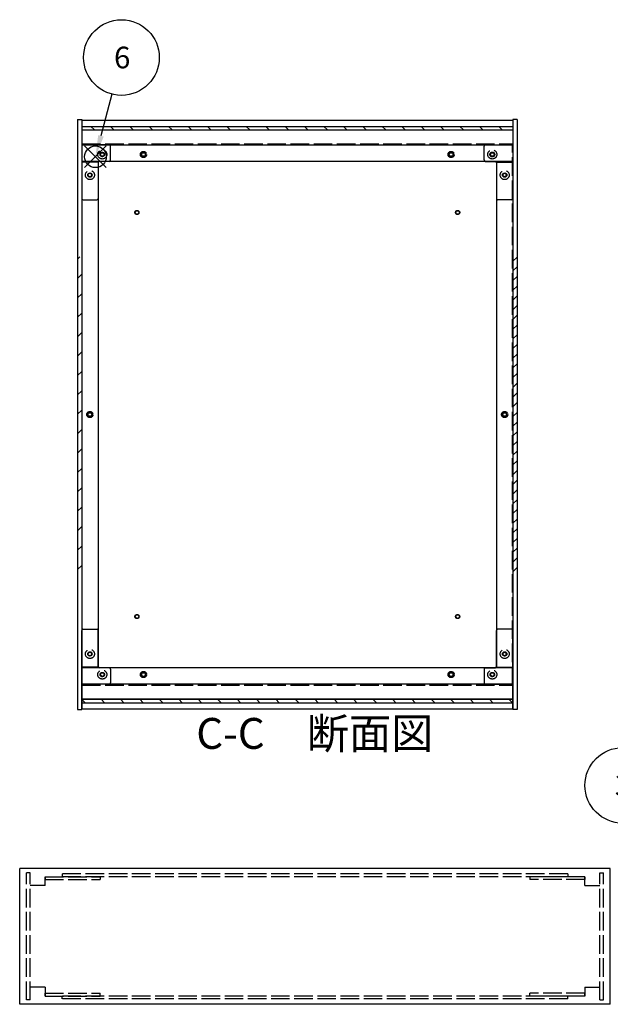
# Model space of a CAD drawing. Extents: x -70 to 2013, y -621 to 1271.
# Drawn here: x 17 to 447, y 533 to 1250 of the extents above; entities that cross this region are included whole.
import ezdxf

# ---------------------------------------------------------------- set-up
doc = ezdxf.new("R2010")
doc.units = 0
doc.header["$LTSCALE"] = 4.5
doc.header["$MEASUREMENT"] = 0
for name, pattern in [('AM_ISO02W050X2', [3.75, 3, -0.75]), ('AM_ISO08W050', [18, 12, -1.5, 3, -1.5]), ('CENTER', [2, 1.25, -0.25, 0.25, -0.25])]:
    doc.linetypes.add(name, pattern=pattern)
doc.layers.get('0').update_dxf_attribs({"linetype": 'CONTINUOUS'})
for name, color, linetype in [('AM_10', 7, 'AM_ISO08W050'), ('AM_12', 7, 'CONTINUOUS'), ('AM_5', 3, 'CONTINUOUS'), ('AM_8', 1, 'CONTINUOUS'), ('側板', 7, 'CONTINUOUS'), ('側板0', 7, 'AM_ISO02W050X2'), ('固定金具', 6, 'CONTINUOUS'), ('固定金具0', 6, 'AM_ISO02W050X2'), ('底板', 4, 'CONTINUOUS'), ('底板0', 4, 'AM_ISO02W050X2'), ('ﾊ_ﾈﾙ', 5, 'CONTINUOUS'), ('ﾊ_ﾈﾙ0', 5, 'AM_ISO02W050X2'), ('ﾌﾚ_ﾑ', 2, 'CONTINUOUS'), ('ﾌﾚ_ﾑ0', 2, 'AM_ISO02W050X2')]:
    doc.layers.add(name, color=color, linetype=linetype)
doc.styles.add('ACISOTS', font='isocp.shx', dxfattribs={"height": 1, "bigfont": 'extfont.shx'})

# ---------------------------------------------------------------- blocks, each defined once
blk = doc.blocks.new('*U106')
at = {"layer": 'AM_5', "color": 7, "style": 'ACISOTS'}
blk.add_text('3', height=15.75, dxfattribs=at).set_placement((449.97, 684.18))
blk = doc.blocks.new('*U105')
at = {"layer": 'AM_5'}
blk.add_line((473.44, 670.87), (511.2, 625.48), dxfattribs=at)
at = {"layer": 'AM_5', "color": 3}
blk.add_circle((455.81, 692.05), 27.56, dxfattribs=at)
at = {"layer": 'AM_5'}
blk.add_trace([(509.6, 624.16), (512.79, 626.81), (521.27, 613.38)], dxfattribs=at)
at = {"layer": 'ﾊ_ﾈﾙ0'}
blk.add_blockref('*U106', (0, 0), dxfattribs=at)
blk = doc.blocks.new('*U113')
at = {"layer": 'AM_12', "color": 4}
for p, q in [((63.97, 1142.29), (79.72, 1158.04)), ((63.97, 1158.04), (79.72, 1142.29))]:
    blk.add_line(p, q, dxfattribs=at)
blk.add_circle((71.85, 1150.17), 7.88, dxfattribs=at)
blk = doc.blocks.new('*U115')
at = {"layer": 'AM_5', "color": 7, "style": 'ACISOTS'}
blk.add_text('6', height=15.75, dxfattribs=at).set_placement((85.35, 1214.62))
blk = doc.blocks.new('*U114')
at = {"layer": 'AM_5'}
blk.add_line((83.8, 1195.83), (75.84, 1165.4), dxfattribs=at)
at = {"layer": 'AM_5', "color": 3}
blk.add_circle((90.78, 1222.49), 27.56, dxfattribs=at)
at = {"layer": 'AM_5'}
blk.add_trace([(73.83, 1165.93), (77.84, 1164.88), (71.85, 1150.17)], dxfattribs=at)
at = {"layer": 'ﾊ_ﾈﾙ0'}
blk.add_blockref('*U115', (0, 0), dxfattribs=at)
blk = doc.blocks.new('*X237')
at = {"color": 0}
for p, q in [((58.8, 1075.63), (60.49, 1077.33)), ((58.8, 1061.49), (61.8, 1064.49)), ((58.8, 1047.35), (61.8, 1050.35)), ((58.8, 1033.2), (61.8, 1036.2)), ((58.8, 1019.06), (61.8, 1022.06)), ((58.8, 1004.92), (61.8, 1007.92)), ((58.8, 990.78), (61.8, 993.78)), ((58.8, 976.63), (61.8, 979.63)), ((58.8, 962.49), (61.8, 965.49)), ((58.8, 948.35), (61.8, 951.35)), ((58.8, 934.21), (61.8, 937.21)), ((58.8, 920.07), (61.8, 923.07)), ((58.8, 905.92), (61.8, 908.92)), ((58.8, 891.78), (61.8, 894.78)), ((58.8, 877.64), (61.8, 880.64)), ((58.8, 863.5), (61.8, 866.5)), ((58.8, 849.36), (61.8, 852.36))]:
    blk.add_line(p, q, dxfattribs=at)
blk = doc.blocks.new('*X238')
at = {"color": 0}
for p, q in [((375.8, 1074.04), (378.8, 1077.04)), ((375.8, 1066.97), (378.8, 1069.97)), ((375.8, 1059.9), (378.8, 1062.9)), ((375.8, 1052.83), (378.8, 1055.83)), ((375.8, 1045.76), (378.8, 1048.76)), ((375.8, 1038.69), (378.8, 1041.69)), ((375.8, 1031.62), (378.8, 1034.62)), ((375.8, 1024.55), (378.8, 1027.55)), ((375.8, 1017.47), (378.8, 1020.47)), ((375.8, 1010.4), (378.8, 1013.4)), ((375.8, 1003.33), (378.8, 1006.33)), ((375.8, 996.26), (378.8, 999.26)), ((375.8, 989.19), (378.8, 992.19)), ((375.8, 982.12), (378.8, 985.12)), ((375.8, 975.05), (378.8, 978.05)), ((375.8, 967.98), (378.8, 970.98)), ((375.8, 960.91), (378.8, 963.91)), ((375.8, 953.84), (378.8, 956.84)), ((375.8, 946.76), (378.8, 949.76)), ((375.8, 939.69), (378.8, 942.69)), ((375.8, 932.62), (378.8, 935.62)), ((375.8, 925.55), (378.8, 928.55)), ((375.8, 918.48), (378.8, 921.48)), ((375.8, 911.41), (378.8, 914.41)), ((375.8, 904.34), (378.8, 907.34)), ((375.8, 897.27), (378.8, 900.27)), ((375.8, 890.2), (378.8, 893.2)), ((375.8, 883.12), (378.8, 886.12)), ((375.8, 876.05), (378.8, 879.05)), ((375.8, 868.98), (378.8, 871.98)), ((375.8, 861.91), (378.8, 864.91)), ((375.8, 854.84), (378.8, 857.84)), ((375.8, 847.77), (378.8, 850.77))]:
    blk.add_line(p, q, dxfattribs=at)
blk = doc.blocks.new('*U226')
at = {"layer": 'AM_10', "color": 7, "style": 'ACISOTS'}
blk.add_text('C', height=22.5, dxfattribs=at).set_placement((476.37, 608.57))
blk = doc.blocks.new('*U227')
at = {"layer": 'AM_10', "color": 7, "style": 'ACISOTS'}
blk.add_text('C', height=22.5, dxfattribs=at).set_placement((845.69, 608.1))
blk = doc.blocks.new('*U228')
at = {"layer": 'AM_10', "color": 7, "style": 'ACISOTS'}
blk.add_text('C-C\u3000断面図', height=22.5, dxfattribs=at).set_placement((145.23, 718.69))
blk = doc.blocks.new('*U225')
at = {"layer": 'AM_10', "color": 7}
for p, q in [((496.76, 607.3), (496.76, 652.3)), ((839.3, 607.3), (839.3, 652.3)), ((496.76, 607.3), (541.76, 607.3)), ((839.3, 607.3), (794.3, 607.3))]:
    blk.add_line(p, q, dxfattribs=at)
at = {"layer": 'AM_10', "color": 1, "linetype": 'CENTER'}
blk.add_line((541.76, 607.3), (794.3, 607.3), dxfattribs=at)
at = {"layer": 'AM_10', "color": 7}
blk.add_trace([(493.8, 629.8), (499.72, 629.8), (496.76, 607.3)], dxfattribs=at)
at = {"layer": 'AM_10', "color": 7, "extrusion": (0, 0, -1)}
blk.add_trace([(-842.26, 629.8), (-836.33, 629.8), (-839.3, 607.3)], dxfattribs=at)
at = {"layer": 'ﾊ_ﾈﾙ0'}
for name in ['*U228', '*U226', '*U227']:
    blk.add_blockref(name, (0, 0), dxfattribs=at)
blk = doc.blocks.new('*U230')
at = {"layer": 'AM_10', "color": 7, "style": 'ACISOTS'}
blk.add_text('C', height=22.5, dxfattribs=at).set_placement((476.37, 608.57))
blk = doc.blocks.new('*U231')
at = {"layer": 'AM_10', "color": 7, "style": 'ACISOTS'}
blk.add_text('C', height=22.5, dxfattribs=at).set_placement((845.69, 608.1))
blk = doc.blocks.new('*U232')
at = {"layer": 'AM_10', "color": 7, "style": 'ACISOTS'}
blk.add_text('C-C\u3000断面図', height=22.5, dxfattribs=at).set_placement((145.23, 718.69))
blk = doc.blocks.new('*U229')
at = {"layer": 'AM_10', "color": 7}
for p, q in [((496.76, 607.3), (496.76, 652.3)), ((839.3, 607.3), (839.3, 652.3)), ((496.76, 607.3), (541.76, 607.3)), ((839.3, 607.3), (794.3, 607.3))]:
    blk.add_line(p, q, dxfattribs=at)
at = {"layer": 'AM_10', "color": 1, "linetype": 'CENTER'}
blk.add_line((541.76, 607.3), (794.3, 607.3), dxfattribs=at)
at = {"layer": 'AM_10', "color": 7}
blk.add_trace([(493.8, 629.8), (499.72, 629.8), (496.76, 607.3)], dxfattribs=at)
at = {"layer": 'AM_10', "color": 7, "extrusion": (0, 0, -1)}
blk.add_trace([(-842.26, 629.8), (-836.33, 629.8), (-839.3, 607.3)], dxfattribs=at)
at = {"layer": 'ﾊ_ﾈﾙ0'}
for name in ['*U232', '*U230', '*U231']:
    blk.add_blockref(name, (0, 0), dxfattribs=at)
blk = doc.blocks.new('*X241')
at = {"color": 0}
for p, q in [((64.26, 752.33), (61.95, 754.64)), ((78.4, 752.33), (75.9, 754.83)), ((92.55, 752.33), (90.05, 754.83)), ((106.69, 752.33), (104.19, 754.83)), ((120.83, 752.33), (118.33, 754.83)), ((134.97, 752.33), (132.47, 754.83)), ((149.11, 752.33), (146.61, 754.83)), ((163.26, 752.33), (160.76, 754.83)), ((177.4, 752.33), (174.9, 754.83)), ((191.54, 752.33), (189.04, 754.83)), ((205.68, 752.33), (203.18, 754.83)), ((219.83, 752.33), (217.33, 754.83)), ((233.97, 752.33), (231.47, 754.83)), ((248.11, 752.33), (245.61, 754.83)), ((262.25, 752.33), (259.75, 754.83)), ((276.39, 752.33), (273.89, 754.83)), ((290.54, 752.33), (288.04, 754.83)), ((304.68, 752.33), (302.18, 754.83)), ((318.82, 752.33), (316.32, 754.83)), ((332.96, 752.33), (330.46, 754.83)), ((347.1, 752.33), (344.6, 754.83)), ((361.25, 752.33), (358.75, 754.83)), ((375.39, 752.33), (372.89, 754.83))]:
    blk.add_line(p, q, dxfattribs=at)
blk = doc.blocks.new('*X242')
at = {"color": 0}
for p, q in [((71.03, 1169.83), (68.53, 1172.33)), ((85.17, 1169.83), (82.67, 1172.33)), ((99.31, 1169.83), (96.81, 1172.33)), ((113.45, 1169.83), (110.95, 1172.33)), ((127.59, 1169.83), (125.09, 1172.33)), ((141.74, 1169.83), (139.24, 1172.33)), ((155.88, 1169.83), (153.38, 1172.33)), ((170.02, 1169.83), (167.52, 1172.33)), ((184.16, 1169.83), (181.66, 1172.33)), ((198.3, 1169.83), (195.8, 1172.33)), ((212.45, 1169.83), (209.95, 1172.33)), ((226.59, 1169.83), (224.09, 1172.33)), ((240.73, 1169.83), (238.23, 1172.33)), ((254.87, 1169.83), (252.37, 1172.33)), ((269.02, 1169.83), (266.52, 1172.33)), ((283.16, 1169.83), (280.66, 1172.33)), ((297.3, 1169.83), (294.8, 1172.33)), ((311.44, 1169.83), (308.94, 1172.33)), ((325.58, 1169.83), (323.08, 1172.33)), ((339.73, 1169.83), (337.23, 1172.33)), ((353.87, 1169.83), (351.37, 1172.33)), ((368.01, 1169.83), (365.51, 1172.33))]:
    blk.add_line(p, q, dxfattribs=at)

msp = doc.modelspace()

# ---------------------------------------------------------------- linework, layer by layer
at = {"layer": '側板'}
for p, q in [((58.796, 1177.328), (61.796, 1177.328)), ((58.796, 1177.328), (58.796, 747.328)), ((61.796, 1177.328), (61.796, 747.328)), ((378.796, 1177.328), (375.796, 1177.328)), ((375.796, 1177.328), (375.796, 747.328)), ((378.796, 1177.328), (378.796, 747.328)), ((73.796, 1146.328), (61.796, 1146.328)), ((73.796, 1146.328), (73.796, 778.328)), ((363.796, 1146.328), (375.796, 1146.328)), ((363.796, 1146.328), (363.796, 778.328)), ((73.796, 778.328), (61.796, 778.328)), ((363.796, 778.328), (375.796, 778.328)), ((58.796, 747.328), (61.796, 747.328)), ((378.796, 747.328), (375.796, 747.328)), ((446.682, 631.527), (16.682, 631.527)), ((16.682, 532.527), (16.682, 631.527)), ((446.682, 532.527), (446.682, 631.527)), ((446.682, 532.527), (16.682, 532.527))]:
    msp.add_line(p, q, dxfattribs=at)
for centre, radius in [((67.796, 1136.828), 1.6), ((369.796, 1136.828), 1.6), ((67.796, 962.328), 1.3), ((369.796, 962.328), 1.3), ((67.796, 787.828), 1.6), ((369.796, 787.828), 1.6)]:
    msp.add_circle(centre, radius, dxfattribs=at)
at = {"layer": '側板0'}
for p, q in [((415.682, 627.527), (47.682, 627.527)), ((47.682, 627.527), (47.682, 625.527)), ((415.682, 625.527), (47.682, 625.527)), ((415.682, 627.527), (415.682, 625.527)), ((415.682, 538.527), (47.682, 538.527)), ((47.682, 536.527), (47.682, 538.527)), ((415.682, 536.527), (415.682, 538.527)), ((415.682, 536.527), (47.682, 536.527))]:
    msp.add_line(p, q, dxfattribs=at)
for centre, radius in [((67.796, 1136.828), 3.3), ((369.796, 1136.828), 3.3), ((67.796, 962.328), 1.5), ((369.796, 962.328), 1.5), ((67.796, 787.828), 3.3), ((369.796, 787.828), 3.3)]:
    msp.add_circle(centre, radius, dxfattribs=at)
at = {"layer": '固定金具'}
for p, q in [((81.796, 1158.828), (61.796, 1158.828)), ((61.796, 1158.828), (61.796, 1119.828)), ((82.796, 1147.828), (82.796, 1157.828)), ((354.796, 1147.828), (354.796, 1157.828)), ((355.796, 1158.828), (375.796, 1158.828)), ((375.796, 1158.828), (375.796, 1119.828)), ((73.796, 1145.828), (73.796, 1119.828)), ((81.796, 1146.828), (74.796, 1146.828)), ((355.796, 1146.828), (362.796, 1146.828)), ((363.796, 1145.828), (363.796, 1119.828)), ((62.796, 1118.828), (72.796, 1118.828)), ((374.796, 1118.828), (364.796, 1118.828)), ((61.796, 765.828), (61.796, 804.828)), ((62.796, 805.828), (72.796, 805.828)), ((73.796, 778.828), (73.796, 804.828)), ((363.796, 778.828), (363.796, 804.828)), ((374.796, 805.828), (364.796, 805.828)), ((375.796, 765.828), (375.796, 804.828)), ((81.796, 777.828), (74.796, 777.828)), ((82.796, 776.828), (82.796, 766.828)), ((354.796, 776.828), (354.796, 766.828)), ((355.796, 777.828), (362.796, 777.828)), ((81.796, 765.828), (61.796, 765.828)), ((355.796, 765.828), (375.796, 765.828))]:
    msp.add_line(p, q, dxfattribs=at)
for centre in [(76.796, 1151.828), (360.796, 1151.828), (67.796, 1136.828), (369.796, 1136.828), (67.796, 787.828), (369.796, 787.828), (76.796, 772.828), (360.796, 772.828)]:
    msp.add_circle(centre, 1.3, dxfattribs=at)
for centre, start, end in [((81.796, 1157.828), 0, 90), ((355.796, 1157.828), 90, 180), ((74.796, 1145.828), 90, 180), ((81.796, 1147.828), 270, 0), ((355.796, 1147.828), 180, 270), ((362.796, 1145.828), 0, 90), ((62.796, 1119.828), 180, 270), ((72.796, 1119.828), 270, 0), ((364.796, 1119.828), 180, 270), ((374.796, 1119.828), 270, 0), ((62.796, 804.828), 90, 180), ((72.796, 804.828), 0, 90), ((364.796, 804.828), 90, 180), ((374.796, 804.828), 0, 90), ((74.796, 778.828), 180, 270), ((81.796, 776.828), 0, 90), ((355.796, 776.828), 90, 180), ((362.796, 778.828), 270, 0), ((81.796, 766.828), 270, 0), ((355.796, 766.828), 180, 270)]:
    msp.add_arc(centre, 1, start, end, dxfattribs=at)
at = {"layer": '固定金具0'}
for p, q in [((35.182, 625.527), (35.182, 623.527)), ((35.182, 625.527), (75.182, 625.527)), ((75.182, 625.527), (75.182, 623.527)), ((388.182, 625.527), (388.182, 623.527)), ((428.182, 625.527), (388.182, 625.527)), ((428.182, 625.527), (428.182, 623.527)), ((35.182, 623.527), (75.182, 623.527)), ((428.182, 623.527), (388.182, 623.527)), ((35.182, 538.527), (35.182, 540.527)), ((35.182, 540.527), (75.182, 540.527)), ((35.182, 538.527), (75.182, 538.527)), ((75.182, 538.527), (75.182, 540.527)), ((388.182, 538.527), (388.182, 540.527)), ((428.182, 540.527), (388.182, 540.527)), ((428.182, 538.527), (388.182, 538.527)), ((428.182, 538.527), (428.182, 540.527))]:
    msp.add_line(p, q, dxfattribs=at)
for centre in [(76.796, 1151.828), (360.796, 1151.828), (67.796, 1136.828), (369.796, 1136.828), (67.796, 787.828), (369.796, 787.828), (76.796, 772.828), (360.796, 772.828)]:
    msp.add_circle(centre, 1.5, dxfattribs=at)
at = {"layer": '底板'}
for centre in [(102.046, 1109.578), (335.546, 1109.578), (102.046, 815.078), (335.546, 815.078)]:
    msp.add_circle(centre, 1.3, dxfattribs=at)
at = {"layer": '底板0'}
for p, q in [((62.046, 1159.578), (375.546, 1159.578)), ((62.046, 765.078), (62.046, 1159.578)), ((375.546, 765.078), (375.546, 1159.578)), ((62.046, 765.078), (375.546, 765.078))]:
    msp.add_line(p, q, dxfattribs=at)
for centre, radius in [((106.796, 1151.828), 2.25), ((330.796, 1151.828), 2.25), ((102.046, 1109.578), 1.5), ((335.546, 1109.578), 1.5), ((67.796, 962.328), 2.25), ((369.796, 962.328), 2.25), ((102.046, 815.078), 1.5), ((335.546, 815.078), 1.5), ((106.796, 772.828), 2.25), ((330.796, 772.828), 2.25)]:
    msp.add_circle(centre, radius, dxfattribs=at)
at = {"layer": 'ﾊ_ﾈﾙ'}
for p, q in [((61.946, 1172.328), (375.646, 1172.328)), ((61.946, 1172.328), (61.946, 1169.828)), ((61.946, 1169.828), (375.646, 1169.828)), ((375.646, 1172.328), (375.646, 1169.828)), ((61.946, 754.828), (375.646, 754.828)), ((61.946, 752.328), (61.946, 754.828)), ((375.646, 752.328), (375.646, 754.828)), ((61.946, 752.328), (375.646, 752.328))]:
    msp.add_line(p, q, dxfattribs=at)
at = {"layer": 'ﾊ_ﾈﾙ0'}
for p, q in [((24.182, 628.377), (21.682, 628.377)), ((21.682, 535.677), (21.682, 628.377)), ((24.182, 535.677), (24.182, 628.377)), ((439.182, 628.377), (441.682, 628.377)), ((439.182, 535.677), (439.182, 628.377)), ((441.682, 535.677), (441.682, 628.377)), ((24.182, 535.677), (21.682, 535.677)), ((439.182, 535.677), (441.682, 535.677))]:
    msp.add_line(p, q, dxfattribs=at)
at = {"layer": 'ﾌﾚ_ﾑ'}
for p, q in [((61.796, 1176.828), (375.796, 1176.828)), ((61.796, 1176.828), (61.796, 1146.828)), ((375.796, 1176.828), (375.796, 1146.828)), ((61.796, 1169.828), (375.796, 1169.828)), ((61.796, 1168.428), (61.796, 1146.828)), ((375.796, 1168.428), (375.796, 1146.828)), ((61.796, 1158.828), (375.796, 1158.828)), ((375.796, 1146.828), (61.796, 1146.828)), ((375.796, 777.828), (61.796, 777.828)), ((61.796, 747.828), (61.796, 777.828)), ((61.796, 756.228), (61.796, 777.828)), ((375.796, 747.828), (375.796, 777.828)), ((375.796, 756.228), (375.796, 777.828)), ((375.796, 765.828), (61.796, 765.828)), ((375.796, 754.828), (61.796, 754.828)), ((61.796, 747.828), (375.796, 747.828))]:
    msp.add_line(p, q, dxfattribs=at)
for centre in [(106.796, 1151.828), (330.796, 1151.828), (106.796, 772.828), (330.796, 772.828)]:
    msp.add_circle(centre, 1.3, dxfattribs=at)
at = {"layer": 'ﾌﾚ_ﾑ0'}
for p, q in [((35.182, 619.027), (35.182, 625.527)), ((428.182, 619.027), (428.182, 625.527)), ((35.182, 619.027), (24.182, 619.027)), ((428.182, 619.027), (439.182, 619.027)), ((35.182, 545.027), (24.182, 545.027)), ((35.182, 545.027), (35.182, 538.527)), ((428.182, 545.027), (439.182, 545.027)), ((428.182, 545.027), (428.182, 538.527))]:
    msp.add_line(p, q, dxfattribs=at)
for centre, radius in [((76.796, 1151.828), 3.3), ((76.796, 1151.828), 1.6), ((106.796, 1151.828), 1.5), ((330.796, 1151.828), 1.5), ((360.796, 1151.828), 3.3), ((360.796, 1151.828), 1.75), ((76.796, 772.828), 3.3), ((360.796, 772.828), 3.3), ((76.796, 772.828), 1.6), ((106.796, 772.828), 1.5), ((330.796, 772.828), 1.5), ((360.796, 772.828), 1.6)]:
    msp.add_circle(centre, radius, dxfattribs=at)

# ---------------------------------------------------------------- block references
at = {"layer": 'AM_10'}
for name in ['*U225', '*U229']:
    msp.add_blockref(name, (0, 0), dxfattribs=at)
at = {"layer": 'AM_12'}
msp.add_blockref('*U113', (0, 0), dxfattribs=at)
at = {"layer": 'AM_5'}
for name in ['*U114', '*U105']:
    msp.add_blockref(name, (0, 0), dxfattribs=at)
at = {"layer": 'AM_8', "linetype": 'Continuous'}
for name in ['*X242', '*X237', '*X238', '*X241']:
    msp.add_blockref(name, (0, 0), dxfattribs=at)

doc.saveas('drawing.dxf')
